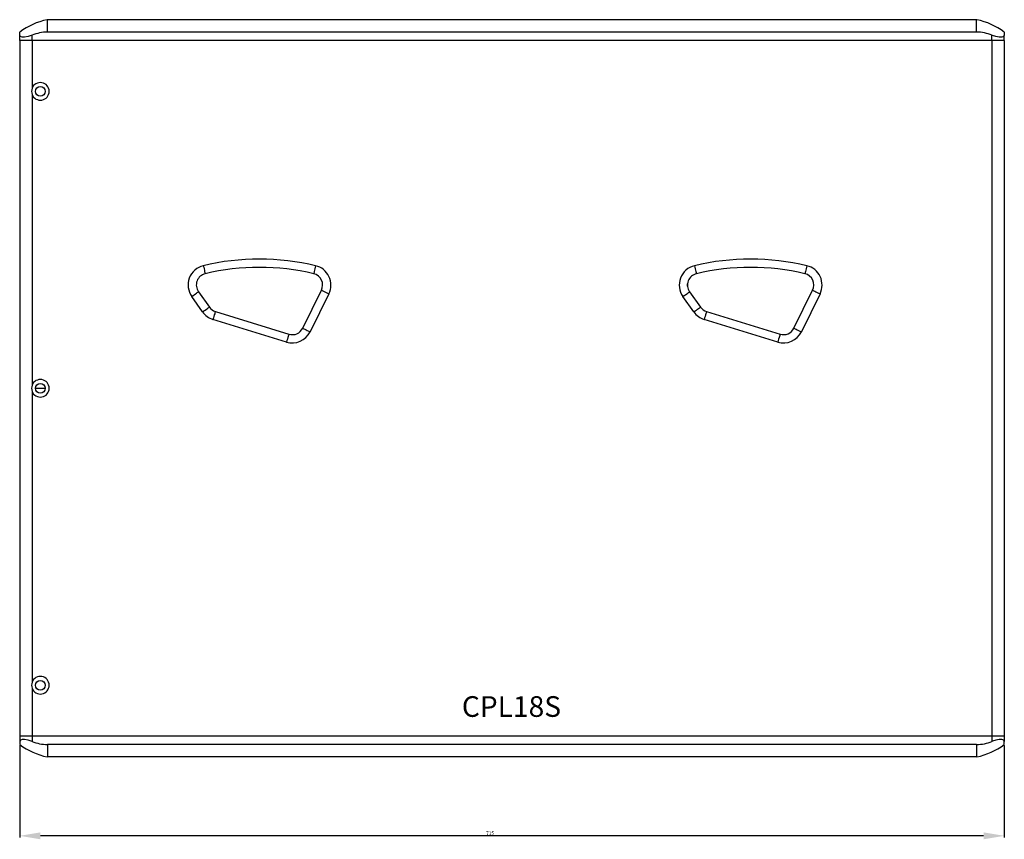
# Model space of a CAD drawing. Units: millimetres. Extents: x 2194 to 5391, y 1005 to 3202.
# Drawn here: x 3853 to 4568, y 1786 to 2381 of the extents above; entities that cross this region are included whole.
import ezdxf

# ---------------------------------------------------------------- set-up
doc = ezdxf.new("R2010")
doc.units = ezdxf.units.MM
doc.linetypes.add('SLD-实线', pattern=[0])
doc.styles.get("Standard").update_dxf_attribs({"font": 'arial.ttf'})
doc.styles.add('宋体', font='txt', dxfattribs={"width": 0.8, "height": 3})
doc.dimstyles.new('ISO-25', dxfattribs={"dimtxt": 2.5, "dimasz": 2.5, "dimexe": 1.25, "dimexo": 0.625, "dimtad": 1, "dimtxsty": 'Standard', "dimcen": 2.5, "dimadec": 0, "dimazin": 0, "dimtfac": 1, "dimtmove": 0, "dimatfit": 3, "dimfxl": 1, "dimarcsym": 0})

# ---------------------------------------------------------------- blocks, each defined once
blk = doc.blocks.new('*D29')
at = {"color": 0, "lineweight": -2, "transparency": 16777216}
for p, q in [((3853.1, 1854.02), (3853.1, 1787.1)), ((4568.1, 1854.02), (4568.1, 1787.1)), ((4553.1, 1788.35), (3868.1, 1788.35))]:
    blk.add_line(p, q, dxfattribs=at)
at = {"color": 0, "transparency": 16777216}
for points in [[(3868.1, 1790.85), (3868.1, 1785.85), (3853.1, 1788.35)], [(4553.1, 1790.85), (4553.1, 1785.85), (4568.1, 1788.35)]]:
    blk.add_solid(points, dxfattribs=at)
at = {"layer": 'Defpoints', "color": 0, "transparency": 16777216}
for p in [(3853.1, 1854.64), (4568.1, 1854.64), (3853.1, 1788.35)]:
    blk.add_point(p, dxfattribs=at)
at = {"color": 0, "transparency": 16777216, "insert": (4194.68, 1791.53), "char_height": 2.5, "attachment_point": 2}
blk.add_mtext('715', dxfattribs=at)
blk = doc.blocks.new('CPL18S5')
at = {"color": 1, "linetype": 'SLD-实线', "lineweight": 25}
for p, q in [((178812.84, -19610.84), (178812.74, -19610.84)), ((179487.64, -19610.84), (178812.84, -19610.84)), ((178812.84, -19619.84), (178812.84, -19610.84)), ((179487.74, -19610.84), (179487.64, -19610.84)), ((179487.64, -19619.84), (179487.64, -19610.84)), ((178792.74, -19622.08), (178792.74, -19619.84)), ((178792.74, -19625.84), (178792.74, -19622.08)), ((178801.74, -19625.84), (178792.74, -19625.84)), ((178792.74, -19625.84), (178792.74, -20130.84)), ((178801.74, -19625.84), (178801.74, -19622.08)), ((179498.74, -19625.84), (178801.74, -19625.84)), ((178801.74, -19625.84), (178801.74, -19660.61)), ((179487.64, -19619.84), (178812.84, -19619.84)), ((179498.74, -19625.84), (179498.74, -19622.08)), ((179507.74, -19625.84), (179498.74, -19625.84)), ((179498.74, -19625.84), (179498.74, -20130.84)), ((179507.74, -19619.84), (179507.74, -19622.08)), ((179507.74, -19625.84), (179507.74, -19622.08)), ((179507.74, -19625.84), (179507.74, -20130.84)), ((178801.74, -19665.07), (178801.74, -19876.11)), ((179498.74, -20130.84), (178801.74, -20130.84)), ((179498.74, -20130.84), (179498.74, -20134.6)), ((179507.74, -20130.84), (179498.74, -20130.84)), ((179507.74, -20130.84), (179507.74, -20134.6)), ((179487.64, -20136.84), (178812.84, -20136.84)), ((179487.64, -20136.84), (179487.64, -20145.84)), ((179507.74, -20136.84), (179507.74, -20134.6)), ((179487.64, -20145.84), (178812.84, -20145.84)), ((179487.74, -20145.84), (179487.64, -20145.84))]:
    blk.add_line(p, q, dxfattribs=at)
at = {"color": 1}
for p, q in [((179277.74, -19804.25), (179277.74, -19802.51)), ((178925.58, -19822.87), (178917.66, -19811.74)), ((178922.55, -19808.26), (178930.47, -19819.4)), ((178998.28, -19834.7), (179011.86, -19807.11)), ((179017.24, -19809.76), (179003.66, -19837.35)), ((179282.28, -19822.87), (179274.36, -19811.74)), ((179279.25, -19808.26), (179287.17, -19819.4)), ((179354.98, -19834.7), (179368.56, -19807.11)), ((179373.94, -19809.76), (179360.36, -19837.35)), ((178934.85, -19822.57), (178988.24, -19839.02)), ((179291.55, -19822.57), (179344.94, -19839.02)), ((178986.47, -19844.76), (178933.09, -19828.3)), ((179343.17, -19844.76), (179289.79, -19828.3)), ((178801.74, -19880.57), (178801.74, -20091.61)), ((178804.24, -19878.34), (178811.24, -19878.34)), ((178801.74, -20096.07), (178801.74, -20130.84)), ((178792.74, -20130.84), (178792.74, -20134.6)), ((178801.74, -20130.84), (178792.74, -20130.84)), ((178801.74, -20130.84), (178801.74, -20134.6)), ((178792.74, -20134.6), (178792.74, -20136.84)), ((178812.84, -20136.84), (178812.84, -20145.84)), ((178812.84, -20145.84), (178812.74, -20145.84))]:
    blk.add_line(p, q, dxfattribs=at)
at = {"color": 1, "linetype": 'SLD-实线', "lineweight": 25, "flags": 128}
for points in [[(178801.74, -19622.08), (178798.95, -19623.04), (178796.34, -19623.55), (178794.42, -19623.53), (178793.23, -19623.08), (178792.75, -19622.23), (178792.74, -19622.08)], [(179507.74, -19622.08), (179507.3, -19623.04), (179505.94, -19623.55), (179503.97, -19623.53), (179501.68, -19623.08), (179499.12, -19622.23), (179498.74, -19622.08)], [(179507.74, -20134.6), (179507.3, -20133.64), (179505.94, -20133.13), (179503.97, -20133.14), (179501.68, -20133.6), (179499.12, -20134.45), (179498.74, -20134.6)]]:
    blk.add_lwpolyline(points, dxfattribs=at)
at = {"color": 1, "flags": 128}
for points in [[(178926.07, -19789.35), (178926.34, -19790.49), (178926.6, -19791.59), (178926.84, -19792.6), (178927.06, -19793.48), (178927.23, -19794.21), (178927.36, -19794.75), (178927.44, -19795.08), (178927.46, -19795.19)], [(179007.65, -19789.36), (179007.38, -19790.5), (179007.12, -19791.6), (179006.88, -19792.61), (179006.67, -19793.49), (179006.5, -19794.22), (179006.37, -19794.76), (179006.29, -19795.09), (179006.26, -19795.2)], [(179282.77, -19789.35), (179283.04, -19790.49), (179283.3, -19791.59), (179283.54, -19792.6), (179283.76, -19793.48), (179283.93, -19794.21), (179284.06, -19794.75), (179284.14, -19795.08), (179284.16, -19795.19)], [(179364.35, -19789.36), (179364.08, -19790.5), (179363.82, -19791.6), (179363.58, -19792.61), (179363.37, -19793.49), (179363.2, -19794.22), (179363.07, -19794.76), (179362.99, -19795.09), (179362.96, -19795.2)], [(178917.66, -19811.74), (178918.62, -19811.06), (178919.54, -19810.41), (178920.38, -19809.81), (178921.12, -19809.28), (178921.73, -19808.85), (178922.18, -19808.53), (178922.46, -19808.33), (178922.55, -19808.26)], [(179011.86, -19807.11), (179011.96, -19807.16), (179012.27, -19807.31), (179012.77, -19807.56), (179013.44, -19807.89), (179014.25, -19808.29), (179015.18, -19808.75), (179016.19, -19809.25), (179017.24, -19809.76)], [(179274.36, -19811.74), (179275.32, -19811.06), (179276.24, -19810.41), (179277.08, -19809.81), (179277.82, -19809.28), (179278.43, -19808.85), (179278.88, -19808.53), (179279.16, -19808.33), (179279.25, -19808.26)], [(179368.56, -19807.11), (179368.66, -19807.16), (179368.97, -19807.31), (179369.47, -19807.56), (179370.14, -19807.89), (179370.95, -19808.29), (179371.88, -19808.75), (179372.89, -19809.25), (179373.94, -19809.76)], [(178925.58, -19822.87), (178926.53, -19822.2), (178927.45, -19821.54), (178928.3, -19820.94), (178929.04, -19820.42), (178929.65, -19819.98), (178930.1, -19819.66), (178930.38, -19819.46), (178930.47, -19819.4)], [(179282.28, -19822.87), (179283.23, -19822.2), (179284.15, -19821.54), (179285, -19820.94), (179285.74, -19820.42), (179286.35, -19819.98), (179286.8, -19819.66), (179287.08, -19819.46), (179287.17, -19819.4)], [(178934.85, -19822.57), (178934.82, -19822.68), (178934.72, -19823), (178934.56, -19823.53), (178934.34, -19824.25), (178934.07, -19825.12), (178933.76, -19826.11), (178933.43, -19827.18), (178933.09, -19828.3)], [(179291.55, -19822.57), (179291.52, -19822.68), (179291.42, -19823), (179291.26, -19823.53), (179291.04, -19824.25), (179290.77, -19825.12), (179290.46, -19826.11), (179290.13, -19827.18), (179289.79, -19828.3)], [(178988.24, -19839.02), (178988.21, -19839.13), (178988.1, -19839.46), (178987.94, -19839.99), (178987.72, -19840.7), (178987.45, -19841.57), (178987.15, -19842.56), (178986.82, -19843.64), (178986.47, -19844.76)], [(178998.28, -19834.7), (178998.38, -19834.75), (178998.69, -19834.9), (178999.18, -19835.14), (178999.85, -19835.47), (179000.67, -19835.87), (179001.6, -19836.33), (179002.61, -19836.83), (179003.66, -19837.35)], [(179344.94, -19839.02), (179344.91, -19839.13), (179344.8, -19839.46), (179344.64, -19839.99), (179344.42, -19840.7), (179344.15, -19841.57), (179343.85, -19842.56), (179343.52, -19843.64), (179343.17, -19844.76)], [(179354.98, -19834.7), (179355.08, -19834.75), (179355.39, -19834.9), (179355.88, -19835.14), (179356.55, -19835.47), (179357.37, -19835.87), (179358.3, -19836.33), (179359.31, -19836.83), (179360.36, -19837.35)], [(178801.74, -20134.6), (178798.95, -20133.64), (178796.34, -20133.13), (178794.42, -20133.14), (178793.23, -20133.6), (178792.75, -20134.45), (178792.74, -20134.6)]]:
    blk.add_lwpolyline(points, dxfattribs=at)
at = {"color": 1, "linetype": 'SLD-实线', "lineweight": 25}
blk.add_circle((178807.74, -19662.84), 3.5, dxfattribs=at)
at = {"color": 1}
for centre in [(178807.74, -19878.34), (178807.74, -20093.84)]:
    blk.add_circle(centre, 3.5, dxfattribs=at)
at = {"color": 1, "linetype": 'SLD-实线', "lineweight": 25}
for centre, radius, start, end in [((178824.1, -19662.81), 53.2, 102.33238, 126.12312), ((179476.38, -19662.81), 53.2, 53.87688, 77.66762), ((178813.04, -19649.41), 29.57, 90.37952, 112.45858), ((179487.46, -19649.36), 29.52, 67.52186, 89.64004), ((178807.84, -19662.84), 6.49, 159.94478, 200.05522), ((178807.74, -19662.84), 6.4, 200.36413, 159.63587), ((179487.46, -20107.32), 29.52, 270.35996, 292.47814), ((179476.38, -20093.87), 53.2, 282.33238, 306.12312)]:
    blk.add_arc(centre, radius, start, end, dxfattribs=at)
at = {"color": 1}
for centre, radius, start, end in [((178929.42, -19803.38), 14.42, 103.42459, 215.40607), ((178966.84, -19960.17), 175.61, 76.5616, 103.42459), ((178966.84, -19960.17), 169.61, 76.5616, 103.42459), ((179004.3, -19803.39), 14.42, 333.78416, 76.5616), ((179286.12, -19803.38), 14.42, 103.42459, 215.40607), ((179323.54, -19960.17), 175.61, 76.5616, 103.42459), ((179323.54, -19960.17), 169.61, 76.5616, 103.42459), ((179361, -19803.39), 14.42, 333.78416, 76.5616), ((178929.42, -19803.38), 8.42, 103.42459, 215.40607), ((179004.3, -19803.39), 8.42, 333.78416, 76.5616), ((179286.12, -19803.38), 8.42, 103.42459, 215.40607), ((179361, -19803.39), 8.42, 333.78416, 76.5616), ((178937.33, -19814.52), 8.42, 215.40607, 252.86774), ((179294.03, -19814.52), 8.42, 215.40607, 252.86774), ((178937.33, -19814.52), 14.42, 215.40607, 252.86774), ((179294.03, -19814.52), 14.42, 215.40607, 252.86774), ((178990.72, -19830.98), 14.42, 252.86774, 333.78416), ((178990.72, -19830.98), 8.42, 252.86774, 333.78416), ((179347.42, -19830.98), 14.42, 252.86774, 333.78416), ((179347.42, -19830.98), 8.42, 252.86774, 333.78416), ((178807.84, -19878.34), 6.49, 159.94467, 200.05533), ((178807.74, -19878.34), 6.4, 200.36413, 159.63587), ((178807.74, -20093.84), 6.4, 200.36413, 159.63587), ((178807.84, -20093.84), 6.49, 159.94461, 200.05539), ((178824.1, -20093.87), 53.2, 233.87688, 257.66762), ((178813.04, -20107.27), 29.57, 247.54142, 269.62048)]:
    blk.add_arc(centre, radius, start, end, dxfattribs=at)
at = {"color": 1, "insert": (179113.83, -20101.77), "char_height": 15, "attachment_point": 1, "style": '宋体'}
blk.add_mtext_dynamic_manual_height_columns('{\\f宋体|b0|i0|c134|p0;CPL18S}', width=99.9726, gutter_width=12.5, heights=[0], dxfattribs=at)

msp = doc.modelspace()

# ---------------------------------------------------------------- block references
msp.add_blockref('CPL18S5', (-174939.641, 21991.48))

# ---------------------------------------------------------------- dimensions: what is measured, and where the dimension line sits
at = {"color": 1}
dim = msp.add_linear_dim(base=(3853.1, 1788.352), p1=(4568.1, 1854.64), p2=(3853.1, 1854.64), angle=180, dimstyle='ISO-25', override={"dimasz": 15, "dimfxl": 1.25}, dxfattribs=at)
dim.commit()
dim.dimension.update_dxf_attribs({"geometry": '*D29', "text_midpoint": (4194.682, 1788.352), "dimtype": 160})

doc.saveas('drawing.dxf')
